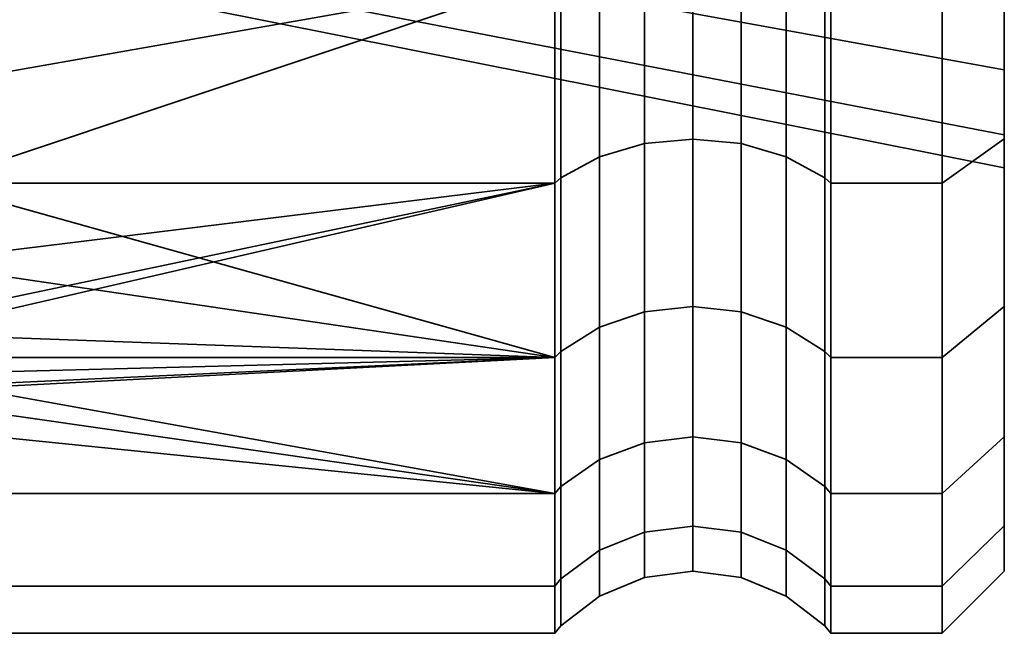
# Model space of a CAD drawing. Units: millimetres. Extents: x -300 to 300, y -2 to 402.
# Drawn here: x 284 to 300, y 0 to 10 of the extents above; entities that cross this region are included whole.
import ezdxf

# ---------------------------------------------------------------- set-up
doc = ezdxf.new("R2010")
doc.units = ezdxf.units.MM
doc.layers.add('kedersystem', color=4, linetype='Continuous', lineweight=35)

msp = doc.modelspace()

# ---------------------------------------------------------------- meshes
at = {"layer": 'kedersystem'}
mesh = msp.add_polyface(dxfattribs=at)
corners = [(292.786, 14.435, -197.709), (292.786, 10.661, -195.53), (280.668, 10.661, -195.53), (279.897, 11.235, -195.862), (278.018, 11.844, -196.213), (276.022, 11.844, -196.213), (292.879, 27.168, -199.835), (292.879, 22.832, -199.835), (292.786, 22.821, -199.956), (292.786, 27.179, -199.956), (292.879, 18.561, -199.082), (292.786, 18.53, -199.2), (292.879, 14.486, -197.599), (292.879, 10.73, -195.431), (292.879, 10.73, -154.672), (292.879, 14.486, -152.504), (292.786, 14.435, -152.394), (292.786, 10.661, -154.573), (292.879, 18.561, -151.02), (292.786, 18.53, -150.903), (292.879, 22.832, -150.267), (292.786, 22.821, -150.147), (269.02, 23.736, -189.496), (276.073, 19.329, -188.315), (277.967, 19.329, -188.315), (279.11, 18.872, -188.193), (285.02, 18.872, -188.193), (285.02, 23.736, -189.496), (279.75, 18.679, -188.058), (281.206, 17.669, -187.35), (282.163, 16.304, -186.395), (282.502, 14.747, -185.304), (285.02, 14.747, -185.304), (285.02, 11.859, -181.179), (282.163, 13.657, -183.747), (281.206, 12.701, -182.383), (279.75, 11.993, -181.372), (279.11, 11.859, -181.179), (277.967, 11.736, -180.723), (274.143, 11.235, -195.862), (274.29, 18.679, -188.058), (272.834, 17.669, -187.35), (274.93, 18.872, -188.193), (281.432, 10.169, -195.118), (282.436, 8.838, -194.001), (300, 17.606, -190.908), (300, 23.475, -192.481), (300, 12.628, -187.423), (300, 9.143, -182.446), (285.02, 13.122, -166.735), (285.02, 16.683, -163.174), (300, 14.965, -160.719), (300, 10.668, -165.016), (285.02, 21.247, -161.045), (300, 20.472, -158.152), (285.02, 26.264, -160.607), (300, 26.525, -157.622), (269.02, 10.994, -171.298), (269.02, 13.122, -166.735), (285.02, 10.994, -171.298), (269.02, 16.683, -163.174), (269.02, 21.247, -161.045), (269.02, 26.264, -160.607)]
mesh.append_faces([[corners[k] for k in face] for face in [(6, 7, 8, 9), (7, 10, 11, 8), (10, 12, 0, 11), (12, 13, 1, 0), (14, 15, 16, 17), (15, 18, 19, 16), (18, 20, 21, 19), (4, 24, 23, 5), (44, 30, 29, 43), (27, 26, 45, 46), (26, 32, 47, 45), (32, 33, 48, 47), (49, 50, 51, 52), (50, 53, 54, 51), (53, 55, 56, 54), (57, 58, 49, 59), (58, 60, 50, 49), (60, 61, 53, 50), (61, 62, 55, 53)]])
mesh.append_faces([[corners[k] for k in face] for face in [(22, 26, 27), (26, 31, 32), (33, 36, 37), (34, 32, 31), (38, 33, 37), (5, 40, 39), (3, 24, 4)]], dxfattribs={"vtx0": -1})
mesh.append_faces([[corners[k] for k in face] for face in [(0, 2, 3), (0, 3, 4), (0, 4, 5), (22, 23, 24), (22, 24, 25), (22, 25, 26), (26, 28, 29), (26, 29, 30), (26, 30, 31), (33, 34, 35), (33, 35, 36), (5, 42, 40), (3, 25, 24), (43, 28, 3)]], dxfattribs={"vtx0": -1, "vtx2": -1})
mesh.append_faces([[corners[k] for k in face] for face in [(33, 32, 34)]], dxfattribs={"vtx1": -1, "vtx2": -1})
mesh.append_faces([[corners[k] for k in face] for face in [(0, 1, 2), (26, 25, 28), (39, 40, 41), (5, 23, 42), (3, 28, 25), (43, 29, 28)]], dxfattribs={"vtx2": -1})
mesh = msp.add_polyface(dxfattribs=at)
corners = [(292.786, 14.435, 197.606), (276.022, 11.844, 196.111), (278.018, 11.844, 196.111), (279.897, 11.235, 195.759), (280.668, 10.661, 195.427), (292.786, 10.661, 195.427), (292.879, 27.168, 150.165), (292.879, 22.832, 150.165), (292.786, 22.821, 150.044), (292.786, 27.179, 150.044), (292.879, 18.561, 150.918), (292.786, 18.53, 150.8), (292.879, 14.486, 152.401), (292.786, 14.435, 152.291), (292.879, 10.73, 154.569), (292.786, 10.661, 154.47), (292.879, 10.73, 195.328), (292.879, 14.486, 197.496), (292.879, 18.561, 198.98), (292.786, 18.53, 199.097), (292.879, 22.832, 199.733), (292.786, 22.821, 199.853), (285.02, 11.859, 181.077), (279.75, 11.993, 181.269), (281.206, 12.701, 182.28), (285.02, 14.747, 185.202), (282.163, 13.657, 183.645), (282.502, 14.747, 185.202), (285.02, 18.872, 188.09), (282.163, 16.304, 186.292), (281.206, 17.669, 187.248), (279.75, 18.679, 187.955), (279.11, 18.872, 188.09), (285.02, 23.736, 189.393), (277.967, 19.329, 188.212), (276.073, 19.329, 188.212), (274.93, 18.872, 188.09), (269.02, 18.872, 188.09), (269.02, 23.736, 189.393), (281.432, 10.169, 195.015), (282.436, 8.838, 193.898), (274.143, 11.235, 195.759), (274.29, 18.679, 187.955), (285.02, 26.264, 160.504), (285.02, 21.247, 160.943), (300, 20.472, 158.049), (300, 26.525, 157.519), (285.02, 16.683, 163.071), (300, 14.965, 160.617), (285.02, 13.122, 166.632), (300, 10.668, 164.913), (300, 12.628, 187.32), (300, 9.143, 182.343), (300, 17.606, 190.805), (300, 23.475, 192.378), (269.02, 26.264, 160.504), (269.02, 21.247, 160.943), (269.02, 16.683, 163.071), (269.02, 13.122, 166.632), (269.02, 10.994, 171.196), (285.02, 10.994, 171.196), (293.5, 27.127, 150.64), (293.5, 22.873, 150.64)]
mesh.append_faces([[corners[k] for k in face] for face in [(6, 7, 8, 9), (7, 10, 11, 8), (10, 12, 13, 11), (12, 14, 15, 13), (16, 17, 0, 5), (17, 18, 19, 0), (18, 20, 21, 19), (39, 30, 29, 40), (1, 35, 34, 2), (43, 44, 45, 46), (44, 47, 48, 45), (47, 49, 50, 48), (22, 25, 51, 52), (25, 28, 53, 51), (28, 33, 54, 53), (55, 56, 44, 43), (56, 57, 47, 44), (57, 58, 49, 47), (58, 59, 60, 49), (61, 62, 7, 6)]])
mesh.append_faces([[corners[k] for k in face] for face in [(0, 4, 5), (25, 26, 27), (28, 31, 32), (33, 37, 38), (2, 31, 3), (41, 35, 1)]], dxfattribs={"vtx0": -1})
mesh.append_faces([[corners[k] for k in face] for face in [(22, 24, 25)]], dxfattribs={"vtx0": -1, "vtx1": -1})
mesh.append_faces([[corners[k] for k in face] for face in [(0, 1, 2), (0, 2, 3), (0, 3, 4), (22, 23, 24), (25, 24, 26), (28, 27, 29), (28, 29, 30), (28, 30, 31), (33, 32, 34), (33, 34, 35), (33, 35, 36), (33, 36, 37), (3, 30, 39), (2, 32, 31), (41, 36, 35)]], dxfattribs={"vtx0": -1, "vtx2": -1})
mesh.append_faces([[corners[k] for k in face] for face in [(28, 25, 27), (33, 28, 32), (3, 31, 30), (2, 34, 32), (41, 42, 36)]], dxfattribs={"vtx2": -1})
mesh = msp.add_polyface(dxfattribs=at)
corners = [(250.946, 2.342, 185.514), (278.018, 3.838, 188.105), (276.022, 3.838, 188.105), (250.946, 4.521, 189.288), (274.143, 4.189, 188.713), (273.372, 4.521, 189.288), (292.786, 14.435, 197.606), (250.946, 14.435, 197.606), (276.022, 11.844, 196.111), (273.372, 10.661, 195.427), (274.143, 11.235, 195.759), (250.946, 14.435, 152.291), (292.786, 14.435, 152.291), (292.786, 10.661, 154.47), (250.946, 10.661, 154.47), (292.786, 7.322, 157.271), (250.946, 7.322, 157.271), (292.786, 4.521, 160.609), (250.946, 4.521, 160.609), (292.786, 2.342, 164.383), (250.946, 2.342, 164.383), (292.786, 0.852, 168.478), (250.946, 0.852, 168.478), (292.786, 0.095, 172.77), (250.946, 0.095, 172.77), (292.786, 0.095, 177.128), (250.946, 0.095, 177.128), (292.786, 0.852, 181.419), (250.946, 0.852, 181.419), (292.786, 2.342, 185.514), (272.608, 4.934, 189.78), (271.604, 6.05, 191.11), (271.252, 7.322, 192.626), (250.946, 7.322, 192.626), (271.604, 8.838, 193.898), (272.608, 10.169, 195.015), (269.02, 10.555, 176.212), (269.02, 11.859, 181.077), (274.93, 11.859, 181.077), (276.073, 11.736, 180.62), (269.02, 14.747, 185.202), (271.877, 13.657, 183.645), (272.834, 12.701, 182.28), (274.29, 11.993, 181.269), (271.538, 14.747, 185.202), (274.29, 18.679, 187.955), (271.877, 16.304, 186.292), (272.834, 17.669, 187.248), (260.803, 14.618, 167.679), (260.803, 12.758, 171.668), (269.02, 10.994, 171.196), (269.02, 13.122, 166.632), (260.803, 12.374, 176.053), (260.803, 13.513, 180.305), (260.492, 12.501, 176.042), (260.492, 13.629, 180.251), (260.077, 13.016, 175.997), (260.077, 13.38, 171.835), (260.02, 13.701, 171.921), (260.02, 13.347, 175.968), (260.492, 12.881, 171.701), (260.24, 13.831, 180.157), (260.24, 12.723, 176.023), (260.077, 14.098, 180.032), (260.24, 13.096, 171.759)]
mesh.append_faces([[corners[k] for k in face] for face in [(11, 12, 13, 14), (14, 13, 15, 16), (16, 15, 17, 18), (18, 17, 19, 20), (20, 19, 21, 22), (22, 21, 23, 24), (24, 23, 25, 26), (26, 25, 27, 28), (28, 27, 29, 0), (31, 41, 44, 32), (30, 42, 41, 31), (34, 46, 47, 35), (32, 44, 46, 34), (48, 49, 50, 51), (49, 52, 36, 50), (52, 53, 37, 36), (53, 52, 54, 55), (56, 57, 58, 59), (52, 49, 60, 54), (61, 62, 56, 63), (55, 54, 62, 61), (62, 64, 57, 56), (54, 60, 64, 62)]])
mesh.append_faces([[corners[k] for k in face] for face in [(3, 4, 5), (37, 43, 38), (4, 30, 5), (35, 10, 9)]], dxfattribs={"vtx0": -1})
mesh.append_faces([[corners[k] for k in face] for face in [(40, 42, 37)]], dxfattribs={"vtx0": -1, "vtx1": -1})
mesh.append_faces([[corners[k] for k in face] for face in [(0, 1, 2), (3, 2, 4), (7, 9, 10), (7, 10, 8), (3, 30, 31), (3, 31, 32), (33, 34, 35), (33, 35, 9), (36, 38, 39), (40, 41, 42), (37, 42, 43), (4, 42, 30), (35, 45, 10)]], dxfattribs={"vtx0": -1, "vtx2": -1})
mesh.append_faces([[corners[k] for k in face] for face in [(6, 7, 8)]], dxfattribs={"vtx1": -1, "vtx2": -1})
mesh.append_faces([[corners[k] for k in face] for face in [(3, 5, 30), (33, 32, 34), (36, 37, 38), (4, 43, 42)]], dxfattribs={"vtx2": -1})
mesh = msp.add_polyface(dxfattribs=at)
corners = [(297.214, 14.435, -197.709), (299, 14.435, -197.709), (299, 10.661, -195.53), (297.214, 10.661, -195.53), (297.214, 18.53, -199.2), (299, 18.53, -199.2), (297.214, 7.322, -157.374), (299, 7.322, -157.374), (299, 10.661, -154.573), (297.214, 10.661, -154.573), (299, 14.435, -152.394), (297.214, 14.435, -152.394), (299, 7.322, -192.729), (297.214, 7.322, -192.729), (297.121, 10.73, -195.431), (297.121, 14.486, -197.599), (297.121, 7.408, -192.643), (297.121, 10.73, -154.672), (297.121, 7.408, -157.459), (297.121, 14.486, -152.504), (300, 14.859, -153.303), (300, 14.965, -160.719), (300, 18.789, -151.873), (300, 11.236, -155.395), (300, 8.032, -158.084), (300, 8.1, -170.523), (300, 10.668, -165.016), (300, 9.143, -182.446), (300, 11.236, -194.708), (300, 12.628, -187.423), (300, 14.859, -196.799), (300, 17.606, -190.908), (300, 8.032, -192.019), (296.5, 11.004, -195.04), (296.5, 14.687, -197.167), (295.776, 11.176, -194.795), (295.776, 14.814, -196.895), (295, 11.234, -194.711), (295, 14.857, -196.803), (294.224, 11.176, -194.795), (294.224, 14.814, -196.895), (293.5, 11.004, -195.04), (293.5, 14.687, -197.167), (292.879, 10.73, -195.431), (292.879, 14.486, -197.599), (296.5, 7.745, -192.306), (295.776, 7.957, -192.094), (295, 8.029, -192.022), (294.224, 7.957, -192.094), (293.5, 7.745, -192.306), (292.879, 7.408, -192.643), (296.5, 11.004, -155.062), (296.5, 7.745, -157.797), (295.776, 11.176, -155.308), (295.776, 7.957, -158.009), (295, 11.234, -155.392), (295, 8.029, -158.081), (294.224, 11.176, -155.308), (294.224, 7.957, -158.009), (293.5, 11.004, -155.062), (293.5, 7.745, -157.797), (292.879, 10.73, -154.672), (292.879, 7.408, -157.459), (296.5, 14.687, -152.936), (295.776, 14.814, -153.207), (295, 14.857, -153.3), (294.224, 14.814, -153.207), (293.5, 14.687, -152.936), (292.879, 14.486, -152.504)]
mesh.append_faces([[corners[k] for k in face] for face in [(0, 1, 2, 3), (4, 5, 1, 0), (6, 7, 8, 9), (9, 8, 10, 11), (3, 2, 12, 13), (3, 14, 15, 0), (13, 16, 14, 3), (9, 17, 18, 6), (11, 19, 17, 9), (24, 23, 8, 7), (23, 20, 10, 8), (30, 28, 2, 1), (28, 32, 12, 2), (15, 14, 33, 34), (34, 33, 35, 36), (36, 35, 37, 38), (38, 37, 39, 40), (40, 39, 41, 42), (42, 41, 43, 44), (14, 16, 45, 33), (33, 45, 46, 35), (35, 46, 47, 37), (37, 47, 48, 39), (39, 48, 49, 41), (41, 49, 50, 43), (18, 17, 51, 52), (52, 51, 53, 54), (54, 53, 55, 56), (56, 55, 57, 58), (58, 57, 59, 60), (60, 59, 61, 62), (17, 19, 63, 51), (51, 63, 64, 53), (53, 64, 65, 55), (55, 65, 66, 57), (57, 66, 67, 59), (59, 67, 68, 61)]])
mesh.append_faces([[corners[k] for k in face] for face in [(20, 21, 22), (23, 21, 20), (27, 28, 29), (29, 30, 31)]], dxfattribs={"vtx0": -1, "vtx1": -1})
mesh.append_faces([[corners[k] for k in face] for face in [(23, 25, 26), (23, 26, 21), (29, 28, 30), (27, 32, 28)]], dxfattribs={"vtx0": -1, "vtx2": -1})
mesh.append_faces([[corners[k] for k in face] for face in [(23, 24, 25)]], dxfattribs={"vtx1": -1, "vtx2": -1})
mesh = msp.add_polyface(dxfattribs=at)
corners = [(297.214, 10.661, 195.427), (299, 10.661, 195.427), (299, 14.435, 197.606), (297.214, 14.435, 197.606), (297.214, 18.53, 150.8), (299, 18.53, 150.8), (299, 14.435, 152.291), (297.214, 14.435, 152.291), (299, 10.661, 154.47), (297.214, 10.661, 154.47), (299, 7.322, 157.271), (297.214, 7.322, 157.271), (297.214, 7.322, 192.626), (299, 7.322, 192.626), (297.121, 10.73, 154.569), (297.121, 14.486, 152.401), (297.121, 7.408, 157.357), (297.121, 10.73, 195.328), (297.121, 7.408, 192.541), (297.121, 14.486, 197.496), (300, 8.032, 191.916), (300, 9.143, 182.343), (300, 11.236, 194.605), (300, 12.628, 187.32), (300, 14.859, 196.697), (300, 17.606, 190.805), (300, 11.236, 155.292), (300, 14.859, 153.201), (300, 14.965, 160.617), (300, 18.789, 151.77), (300, 10.668, 164.913), (300, 8.1, 170.42), (300, 8.032, 157.981), (296.5, 11.004, 154.96), (296.5, 14.687, 152.833), (295.776, 11.176, 155.205), (295.776, 14.814, 153.105), (295, 11.234, 155.289), (295, 14.857, 153.197), (294.224, 11.176, 155.205), (294.224, 14.814, 153.105), (293.5, 11.004, 154.96), (293.5, 14.687, 152.833), (292.879, 10.73, 154.569), (292.879, 14.486, 152.401), (296.5, 7.745, 157.694), (295.776, 7.957, 157.906), (295, 8.029, 157.978), (294.224, 7.957, 157.906), (293.5, 7.745, 157.694), (292.879, 7.408, 157.357), (296.5, 11.004, 194.938), (296.5, 7.745, 192.203), (295.776, 11.176, 194.692), (295.776, 7.957, 191.991), (295, 11.234, 194.608), (295, 8.029, 191.919), (294.224, 11.176, 194.692), (294.224, 7.957, 191.991), (293.5, 11.004, 194.938), (293.5, 7.745, 192.203), (292.879, 10.73, 195.328), (292.879, 7.408, 192.541), (296.5, 14.687, 197.064), (295.776, 14.814, 196.793), (295, 14.857, 196.7), (294.224, 14.814, 196.793), (293.5, 14.687, 197.064), (292.879, 14.486, 197.496)]
mesh.append_faces([[corners[k] for k in face] for face in [(0, 1, 2, 3), (4, 5, 6, 7), (7, 6, 8, 9), (9, 8, 10, 11), (12, 13, 1, 0), (9, 14, 15, 7), (11, 16, 14, 9), (0, 17, 18, 12), (3, 19, 17, 0), (27, 26, 8, 6), (26, 32, 10, 8), (20, 22, 1, 13), (22, 24, 2, 1), (15, 14, 33, 34), (34, 33, 35, 36), (36, 35, 37, 38), (38, 37, 39, 40), (40, 39, 41, 42), (42, 41, 43, 44), (14, 16, 45, 33), (33, 45, 46, 35), (35, 46, 47, 37), (37, 47, 48, 39), (39, 48, 49, 41), (41, 49, 50, 43), (18, 17, 51, 52), (52, 51, 53, 54), (54, 53, 55, 56), (56, 55, 57, 58), (58, 57, 59, 60), (60, 59, 61, 62), (17, 19, 63, 51), (51, 63, 64, 53), (53, 64, 65, 55), (55, 65, 66, 57), (57, 66, 67, 59), (59, 67, 68, 61)]])
mesh.append_faces([[corners[k] for k in face] for face in [(20, 21, 22), (22, 23, 24), (26, 31, 32)]], dxfattribs={"vtx0": -1, "vtx1": -1})
mesh.append_faces([[corners[k] for k in face] for face in [(22, 21, 23), (24, 23, 25), (28, 27, 29), (26, 30, 31)]], dxfattribs={"vtx0": -1, "vtx2": -1})
mesh.append_faces([[corners[k] for k in face] for face in [(26, 27, 28), (28, 30, 26)]], dxfattribs={"vtx1": -1, "vtx2": -1})
mesh = msp.add_polyface(dxfattribs=at)
corners = [(292.786, 14.435, -197.709), (276.022, 11.844, -196.213), (250.946, 10.661, -195.53), (250.946, 14.435, -197.709), (274.143, 11.235, -195.862), (273.372, 10.661, -195.53), (274.143, 4.189, -188.816), (276.022, 3.838, -188.208), (250.946, 2.342, -185.617), (278.018, 3.838, -188.208), (250.946, 4.521, -189.391), (273.372, 4.521, -189.391), (292.786, 2.342, -185.617), (292.786, 0.852, -181.522), (250.946, 0.852, -181.522), (292.786, 0.095, -177.23), (250.946, 0.095, -177.23), (292.786, 0.095, -172.872), (250.946, 0.095, -172.872), (292.786, 0.852, -168.581), (250.946, 0.852, -168.581), (292.786, 2.342, -164.486), (250.946, 2.342, -164.486), (292.786, 4.521, -160.712), (250.946, 4.521, -160.712), (292.786, 7.322, -157.374), (250.946, 7.322, -157.374), (292.786, 10.661, -154.573), (250.946, 10.661, -154.573), (292.786, 14.435, -152.394), (250.946, 14.435, -152.394), (272.608, 10.169, -195.118), (271.604, 8.838, -194.001), (271.252, 7.322, -192.729), (250.946, 7.322, -192.729), (271.604, 6.05, -191.213), (272.608, 4.934, -189.882), (269.02, 11.859, -181.179), (274.93, 11.859, -181.179), (274.29, 11.993, -181.372), (272.834, 12.701, -182.383), (271.877, 13.657, -183.747), (271.538, 14.747, -185.304), (269.02, 10.555, -176.315), (276.073, 11.736, -180.723), (271.877, 16.304, -186.395), (272.834, 17.669, -187.35), (260.803, 13.513, -180.408), (260.803, 12.374, -176.156), (260.803, 12.758, -171.771), (269.02, 10.994, -171.298), (260.803, 14.618, -167.782), (269.02, 13.122, -166.735), (260.077, 13.38, -171.938), (260.077, 13.016, -176.1), (260.02, 13.347, -176.071), (260.02, 13.701, -172.024), (260.492, 12.501, -176.145), (260.492, 12.881, -171.804), (260.077, 14.098, -180.135), (260.02, 14.398, -179.995), (260.492, 13.629, -180.354), (260.24, 13.096, -171.862), (260.24, 12.723, -176.125), (260.24, 13.831, -180.26)]
mesh.append_faces([[corners[k] for k in face] for face in [(8, 12, 13, 14), (14, 13, 15, 16), (16, 15, 17, 18), (18, 17, 19, 20), (20, 19, 21, 22), (22, 21, 23, 24), (24, 23, 25, 26), (26, 25, 27, 28), (28, 27, 29, 30), (32, 45, 42, 33), (31, 46, 45, 32), (35, 41, 40, 36), (33, 42, 41, 35), (47, 48, 43, 37), (48, 49, 50, 43), (49, 51, 52, 50), (53, 54, 55, 56), (49, 48, 57, 58), (54, 59, 60, 55), (48, 47, 61, 57), (62, 63, 54, 53), (58, 57, 63, 62), (63, 64, 59, 54), (57, 61, 64, 63)]])
mesh.append_faces([[corners[k] for k in face] for face in [(0, 2, 3), (2, 4, 5), (36, 6, 11)]], dxfattribs={"vtx0": -1})
mesh.append_faces([[corners[k] for k in face] for face in [(38, 43, 44)]], dxfattribs={"vtx0": -1, "vtx1": -1})
mesh.append_faces([[corners[k] for k in face] for face in [(0, 1, 2)]], dxfattribs={"vtx0": -1, "vtx1": -1, "vtx2": -1})
mesh.append_faces([[corners[k] for k in face] for face in [(2, 1, 4), (8, 7, 9), (2, 31, 32), (2, 32, 33), (34, 35, 36), (34, 36, 11), (37, 39, 40), (37, 40, 41), (37, 41, 42), (4, 46, 31)]], dxfattribs={"vtx0": -1, "vtx2": -1})
mesh.append_faces([[corners[k] for k in face] for face in [(6, 7, 8)]], dxfattribs={"vtx1": -1, "vtx2": -1})
mesh.append_faces([[corners[k] for k in face] for face in [(10, 11, 6), (2, 5, 31), (34, 33, 35), (37, 38, 39), (38, 37, 43), (36, 40, 39)]], dxfattribs={"vtx2": -1})
mesh = msp.add_polyface(dxfattribs=at)
corners = [(250.946, 2.342, -185.617), (278.018, 3.838, -188.208), (292.786, 2.342, -185.617), (279.897, 4.189, -188.816), (280.668, 4.521, -189.391), (292.786, 4.521, -189.391), (292.786, 10.661, -195.53), (292.786, 7.322, -192.729), (282.788, 7.322, -192.729), (282.436, 8.838, -194.001), (281.432, 10.169, -195.118), (280.668, 10.661, -195.53), (281.432, 4.934, -189.882), (282.436, 6.05, -191.213), (292.879, 10.73, -195.431), (292.879, 7.408, -192.643), (292.879, 4.621, -189.321), (292.879, 2.452, -185.566), (292.879, 0.969, -181.49), (292.786, 0.852, -181.522), (292.879, 0.216, -177.22), (292.786, 0.095, -177.23), (292.879, 0.216, -172.883), (292.786, 0.095, -172.872), (292.879, 0.969, -168.612), (292.786, 0.852, -168.581), (292.879, 2.452, -164.537), (292.786, 2.342, -164.486), (292.879, 4.621, -160.782), (292.786, 4.521, -160.712), (292.879, 7.408, -157.459), (292.786, 7.322, -157.374), (292.879, 10.73, -154.672), (292.786, 10.661, -154.573), (277.967, 11.736, -180.723), (276.073, 11.736, -180.723), (269.02, 10.555, -176.315), (285.02, 10.555, -176.315), (285.02, 11.859, -181.179), (274.143, 11.235, -195.862), (272.608, 10.169, -195.118), (273.372, 10.661, -195.53), (279.897, 11.235, -195.862), (282.502, 14.747, -185.304), (282.163, 16.304, -186.395), (282.163, 13.657, -183.747), (281.206, 12.701, -182.383), (279.75, 11.993, -181.372), (279.11, 11.859, -181.179), (276.022, 3.838, -188.208), (274.143, 4.189, -188.816), (274.29, 11.993, -181.372), (274.93, 11.859, -181.179), (272.608, 4.934, -189.882), (300, 7.571, -176.576), (300, 9.143, -182.446), (285.02, 10.994, -171.298), (300, 8.1, -170.523), (285.02, 13.122, -166.735), (300, 10.668, -165.016), (269.02, 10.994, -171.298)]
mesh.append_faces([[corners[k] for k in face] for face in [(14, 15, 7, 6), (15, 16, 5, 7), (16, 17, 2, 5), (17, 18, 19, 2), (18, 20, 21, 19), (20, 22, 23, 21), (22, 24, 25, 23), (24, 26, 27, 25), (26, 28, 29, 27), (28, 30, 31, 29), (30, 32, 33, 31), (8, 43, 44, 9), (13, 45, 43, 8), (12, 46, 45, 13), (49, 35, 34, 1), (38, 37, 54, 55), (37, 56, 57, 54), (56, 58, 59, 57), (36, 60, 56, 37)]])
mesh.append_faces([[corners[k] for k in face] for face in [(2, 4, 5), (6, 10, 11), (5, 8, 7), (39, 40, 41), (10, 42, 11), (3, 12, 4), (1, 47, 3), (50, 35, 49)]], dxfattribs={"vtx0": -1})
mesh.append_faces([[corners[k] for k in face] for face in [(0, 1, 2)]], dxfattribs={"vtx0": -1, "vtx1": -1})
mesh.append_faces([[corners[k] for k in face] for face in [(2, 1, 3), (2, 3, 4), (6, 8, 9), (6, 9, 10), (5, 12, 13), (5, 13, 8), (34, 36, 37), (34, 37, 38), (3, 46, 12), (1, 48, 47), (50, 52, 35), (53, 51, 50)]], dxfattribs={"vtx0": -1, "vtx2": -1})
mesh.append_faces([[corners[k] for k in face] for face in [(34, 35, 36)]], dxfattribs={"vtx1": -1, "vtx2": -1})
mesh.append_faces([[corners[k] for k in face] for face in [(6, 7, 8), (5, 4, 12), (3, 47, 46), (1, 34, 48), (50, 51, 52)]], dxfattribs={"vtx2": -1})
mesh = msp.add_polyface(dxfattribs=at)
corners = [(280.668, 4.521, 189.288), (279.897, 4.189, 188.713), (292.786, 4.521, 189.288), (278.018, 3.838, 188.105), (250.946, 2.342, 185.514), (292.786, 2.342, 185.514), (292.786, 7.322, 192.626), (282.788, 7.322, 192.626), (282.436, 6.05, 191.11), (281.432, 4.934, 189.78), (292.786, 10.661, 195.427), (280.668, 10.661, 195.427), (281.432, 10.169, 195.015), (282.436, 8.838, 193.898), (292.879, 10.73, 154.569), (292.879, 7.408, 157.357), (292.786, 7.322, 157.271), (292.786, 10.661, 154.47), (292.879, 4.621, 160.679), (292.786, 4.521, 160.609), (292.879, 2.452, 164.434), (292.786, 2.342, 164.383), (292.879, 0.969, 168.51), (292.786, 0.852, 168.478), (292.879, 0.216, 172.78), (292.786, 0.095, 172.77), (292.879, 0.216, 177.117), (292.786, 0.095, 177.128), (292.879, 0.969, 181.388), (292.786, 0.852, 181.419), (292.879, 2.452, 185.463), (292.879, 4.621, 189.218), (292.879, 7.408, 192.541), (292.879, 10.73, 195.328), (269.02, 10.555, 176.212), (276.073, 11.736, 180.62), (277.967, 11.736, 180.62), (279.11, 11.859, 181.077), (285.02, 11.859, 181.077), (285.02, 10.555, 176.212), (279.75, 11.993, 181.269), (276.022, 3.838, 188.105), (274.93, 11.859, 181.077), (274.29, 11.993, 181.269), (274.143, 4.189, 188.713), (281.206, 12.701, 182.28), (282.163, 13.657, 183.645), (282.502, 14.747, 185.202), (282.163, 16.304, 186.292), (279.897, 11.235, 195.759), (285.02, 13.122, 166.632), (285.02, 10.994, 171.196), (300, 8.1, 170.42), (300, 10.668, 164.913), (300, 7.571, 176.474), (300, 9.143, 182.343), (269.02, 10.994, 171.196)]
mesh.append_faces([[corners[k] for k in face] for face in [(14, 15, 16, 17), (15, 18, 19, 16), (18, 20, 21, 19), (20, 22, 23, 21), (22, 24, 25, 23), (24, 26, 27, 25), (26, 28, 29, 27), (28, 30, 5, 29), (30, 31, 2, 5), (31, 32, 6, 2), (32, 33, 10, 6), (3, 36, 35, 41), (8, 46, 45, 9), (7, 47, 46, 8), (13, 48, 47, 7), (50, 51, 52, 53), (51, 39, 54, 52), (39, 38, 55, 54), (56, 34, 39, 51)]])
mesh.append_faces([[corners[k] for k in face] for face in [(2, 4, 5), (6, 0, 2), (10, 7, 6), (34, 38, 39), (41, 43, 44), (1, 36, 3), (9, 1, 0), (49, 12, 11)]], dxfattribs={"vtx0": -1})
mesh.append_faces([[corners[k] for k in face] for face in [(2, 3, 4)]], dxfattribs={"vtx0": -1, "vtx1": -1, "vtx2": -1})
mesh.append_faces([[corners[k] for k in face] for face in [(2, 1, 3), (6, 8, 9), (6, 9, 0), (10, 12, 13), (10, 13, 7), (34, 35, 36), (34, 36, 37), (34, 37, 38), (41, 42, 43), (1, 37, 36), (9, 40, 1)]], dxfattribs={"vtx0": -1, "vtx2": -1})
mesh.append_faces([[corners[k] for k in face] for face in [(0, 1, 2), (37, 40, 38)]], dxfattribs={"vtx1": -1})
mesh.append_faces([[corners[k] for k in face] for face in [(6, 7, 8), (10, 11, 12), (41, 35, 42), (1, 40, 37), (9, 45, 40)]], dxfattribs={"vtx2": -1})
mesh = msp.add_polyface(dxfattribs=at)
corners = [(297.214, 4.521, -189.391), (299, 4.521, -189.391), (299, 2.342, -185.617), (297.214, 2.342, -185.617), (297.214, 2.342, -164.486), (299, 2.342, -164.486), (299, 4.521, -160.712), (297.214, 4.521, -160.712), (299, 7.322, -157.374), (297.214, 7.322, -157.374), (297.214, 7.322, -192.729), (299, 7.322, -192.729), (297.121, 4.621, -189.321), (297.121, 7.408, -192.643), (297.121, 2.452, -185.566), (297.121, 4.621, -160.782), (297.121, 2.452, -164.537), (297.121, 7.408, -157.459), (300, 7.571, -176.576), (300, 8.1, -170.523), (300, 8.032, -158.084), (300, 5.343, -161.288), (300, 8.032, -192.019), (300, 9.143, -182.446), (300, 3.252, -164.91), (300, 3.252, -185.193), (300, 5.343, -188.815), (300, 1.821, -168.841), (296.5, 5.011, -189.048), (296.5, 7.745, -192.306), (295.776, 5.257, -188.876), (295.776, 7.957, -192.094), (295, 5.34, -188.817), (295, 8.029, -192.022), (294.224, 5.257, -188.876), (294.224, 7.957, -192.094), (293.5, 5.011, -189.048), (293.5, 7.745, -192.306), (292.879, 4.621, -189.321), (292.879, 7.408, -192.643), (296.5, 2.884, -185.364), (295.776, 3.156, -185.237), (295, 3.249, -185.194), (294.224, 3.156, -185.237), (293.5, 2.884, -185.364), (292.879, 2.452, -185.566), (295.776, 1.719, -168.813), (295.776, 3.156, -164.865), (295, 3.249, -164.909), (295, 1.818, -168.84), (294.224, 3.156, -164.865), (294.224, 1.719, -168.813), (296.5, 5.011, -161.055), (296.5, 2.884, -164.739), (295.776, 5.257, -161.227), (295, 5.34, -161.286), (294.224, 5.257, -161.227), (293.5, 5.011, -161.055), (293.5, 2.884, -164.739), (292.879, 4.621, -160.782), (292.879, 2.452, -164.537), (296.5, 7.745, -157.797), (295.776, 7.957, -158.009), (295, 8.029, -158.081), (294.224, 7.957, -158.009), (293.5, 7.745, -157.797), (292.879, 7.408, -157.459)]
mesh.append_faces([[corners[k] for k in face] for face in [(0, 1, 2, 3), (4, 5, 6, 7), (7, 6, 8, 9), (10, 11, 1, 0), (0, 12, 13, 10), (3, 14, 12, 0), (7, 15, 16, 4), (9, 17, 15, 7), (24, 21, 6, 5), (21, 20, 8, 6), (22, 26, 1, 11), (26, 25, 2, 1), (13, 12, 28, 29), (29, 28, 30, 31), (31, 30, 32, 33), (33, 32, 34, 35), (35, 34, 36, 37), (37, 36, 38, 39), (12, 14, 40, 28), (28, 40, 41, 30), (30, 41, 42, 32), (32, 42, 43, 34), (34, 43, 44, 36), (36, 44, 45, 38), (46, 47, 48, 49), (49, 48, 50, 51), (16, 15, 52, 53), (53, 52, 54, 47), (47, 54, 55, 48), (48, 55, 56, 50), (50, 56, 57, 58), (58, 57, 59, 60), (15, 17, 61, 52), (52, 61, 62, 54), (54, 62, 63, 55), (55, 63, 64, 56), (56, 64, 65, 57), (57, 65, 66, 59)]])
mesh.append_faces([[corners[k] for k in face] for face in [(18, 22, 23), (27, 25, 24)]], dxfattribs={"vtx0": -1, "vtx1": -1})
mesh.append_faces([[corners[k] for k in face] for face in [(18, 21, 22)]], dxfattribs={"vtx0": -1, "vtx1": -1, "vtx2": -1})
mesh.append_faces([[corners[k] for k in face] for face in [(18, 20, 21), (21, 25, 26), (21, 26, 22)]], dxfattribs={"vtx0": -1, "vtx2": -1})
mesh.append_faces([[corners[k] for k in face] for face in [(18, 19, 20), (21, 24, 25)]], dxfattribs={"vtx1": -1, "vtx2": -1})
mesh = msp.add_polyface(dxfattribs=at)
corners = [(297.214, 2.342, 185.514), (299, 2.342, 185.514), (299, 4.521, 189.288), (297.214, 4.521, 189.288), (297.214, 7.322, 157.271), (299, 7.322, 157.271), (299, 4.521, 160.609), (297.214, 4.521, 160.609), (299, 2.342, 164.383), (297.214, 2.342, 164.383), (299, 7.322, 192.626), (297.214, 7.322, 192.626), (297.121, 4.621, 160.679), (297.121, 7.408, 157.357), (297.121, 2.452, 164.434), (297.121, 4.621, 189.218), (297.121, 2.452, 185.463), (297.121, 7.408, 192.541), (300, 5.343, 161.185), (300, 7.571, 176.474), (300, 8.032, 191.916), (300, 9.143, 182.343), (300, 5.343, 188.712), (300, 3.252, 185.09), (300, 3.252, 164.807), (300, 1.821, 181.159), (300, 8.032, 157.981), (300, 8.1, 170.42), (296.5, 5.011, 160.952), (296.5, 7.745, 157.694), (295.776, 5.257, 161.124), (295.776, 7.957, 157.906), (295, 5.34, 161.183), (295, 8.029, 157.978), (294.224, 5.257, 161.124), (294.224, 7.957, 157.906), (293.5, 5.011, 160.952), (293.5, 7.745, 157.694), (292.879, 4.621, 160.679), (292.879, 7.408, 157.357), (296.5, 2.884, 164.636), (295.776, 3.156, 164.763), (295, 3.249, 164.806), (294.224, 3.156, 164.763), (293.5, 2.884, 164.636), (292.879, 2.452, 164.434), (295.776, 1.719, 181.187), (295.776, 3.156, 185.135), (295, 3.249, 185.091), (295, 1.818, 181.16), (294.224, 3.156, 185.135), (294.224, 1.719, 181.187), (296.5, 5.011, 188.945), (296.5, 2.884, 185.261), (295.776, 5.257, 188.773), (295, 5.34, 188.714), (294.224, 5.257, 188.773), (293.5, 5.011, 188.945), (293.5, 2.884, 185.261), (292.879, 4.621, 189.218), (292.879, 2.452, 185.463), (296.5, 7.745, 192.203), (295.776, 7.957, 191.991), (295, 8.029, 191.919), (294.224, 7.957, 191.991), (293.5, 7.745, 192.203), (292.879, 7.408, 192.541)]
mesh.append_faces([[corners[k] for k in face] for face in [(0, 1, 2, 3), (4, 5, 6, 7), (7, 6, 8, 9), (3, 2, 10, 11), (7, 12, 13, 4), (9, 14, 12, 7), (3, 15, 16, 0), (11, 17, 15, 3), (26, 18, 6, 5), (18, 24, 8, 6), (23, 22, 2, 1), (22, 20, 10, 2), (13, 12, 28, 29), (29, 28, 30, 31), (31, 30, 32, 33), (33, 32, 34, 35), (35, 34, 36, 37), (37, 36, 38, 39), (12, 14, 40, 28), (28, 40, 41, 30), (30, 41, 42, 32), (32, 42, 43, 34), (34, 43, 44, 36), (36, 44, 45, 38), (46, 47, 48, 49), (49, 48, 50, 51), (16, 15, 52, 53), (53, 52, 54, 47), (47, 54, 55, 48), (48, 55, 56, 50), (50, 56, 57, 58), (58, 57, 59, 60), (15, 17, 61, 52), (52, 61, 62, 54), (54, 62, 63, 55), (55, 63, 64, 56), (56, 64, 65, 57), (57, 65, 66, 59)]])
mesh.append_faces([[corners[k] for k in face] for face in [(18, 23, 24), (26, 19, 18)]], dxfattribs={"vtx0": -1, "vtx1": -1})
mesh.append_faces([[corners[k] for k in face] for face in [(18, 19, 20)]], dxfattribs={"vtx0": -1, "vtx1": -1, "vtx2": -1})
mesh.append_faces([[corners[k] for k in face] for face in [(20, 19, 21), (18, 22, 23), (24, 23, 25), (26, 27, 19)]], dxfattribs={"vtx0": -1, "vtx2": -1})
mesh.append_faces([[corners[k] for k in face] for face in [(20, 22, 18)]], dxfattribs={"vtx1": -1, "vtx2": -1})
mesh = msp.add_polyface(dxfattribs=at)
corners = [(297.214, 2.342, -185.617), (299, 2.342, -185.617), (299, 0.852, -181.522), (297.214, 0.852, -181.522), (299, 0.095, -177.23), (297.214, 0.095, -177.23), (299, 0.095, -172.872), (297.214, 0.095, -172.872), (299, 0.852, -168.581), (297.214, 0.852, -168.581), (299, 2.342, -164.486), (297.214, 2.342, -164.486), (297.121, 0.969, -181.49), (297.121, 2.452, -185.566), (297.121, 0.216, -177.22), (297.121, 0.216, -172.883), (297.121, 0.969, -168.612), (297.121, 2.452, -164.537), (300, 1.821, -168.841), (300, 1.095, -172.96), (300, 1.821, -181.262), (300, 3.252, -185.193), (300, 1.095, -177.143), (300, 3.252, -164.91), (296.5, 1.43, -181.367), (296.5, 2.884, -185.364), (295.776, 1.719, -181.289), (295.776, 3.156, -185.237), (295, 1.818, -181.263), (295, 3.249, -185.194), (294.224, 1.719, -181.289), (294.224, 3.156, -185.237), (293.5, 1.43, -181.367), (293.5, 2.884, -185.364), (292.879, 0.969, -181.49), (292.879, 2.452, -185.566), (296.5, 0.691, -177.178), (295.776, 0.989, -177.152), (295, 1.091, -177.143), (294.224, 0.989, -177.152), (293.5, 0.691, -177.178), (292.879, 0.216, -177.22), (296.5, 0.691, -172.925), (295.776, 0.989, -172.951), (295, 1.091, -172.96), (294.224, 0.989, -172.951), (293.5, 0.691, -172.925), (292.879, 0.216, -172.883), (296.5, 1.43, -168.736), (295.776, 1.719, -168.813), (295, 1.818, -168.84), (294.224, 1.719, -168.813), (293.5, 1.43, -168.736), (292.879, 0.969, -168.612), (296.5, 2.884, -164.739), (295.776, 3.156, -164.865), (294.224, 3.156, -164.865), (293.5, 2.884, -164.739), (292.879, 2.452, -164.537)]
mesh.append_faces([[corners[k] for k in face] for face in [(0, 1, 2, 3), (3, 2, 4, 5), (5, 4, 6, 7), (7, 6, 8, 9), (9, 8, 10, 11), (3, 12, 13, 0), (5, 14, 12, 3), (7, 15, 14, 5), (9, 16, 15, 7), (11, 17, 16, 9), (20, 22, 4, 2), (22, 19, 6, 4), (19, 18, 8, 6), (18, 23, 10, 8), (21, 20, 2, 1), (13, 12, 24, 25), (25, 24, 26, 27), (27, 26, 28, 29), (29, 28, 30, 31), (31, 30, 32, 33), (33, 32, 34, 35), (12, 14, 36, 24), (24, 36, 37, 26), (26, 37, 38, 28), (28, 38, 39, 30), (30, 39, 40, 32), (32, 40, 41, 34), (14, 15, 42, 36), (36, 42, 43, 37), (37, 43, 44, 38), (38, 44, 45, 39), (39, 45, 46, 40), (40, 46, 47, 41), (15, 16, 48, 42), (42, 48, 49, 43), (43, 49, 50, 44), (44, 50, 51, 45), (45, 51, 52, 46), (46, 52, 53, 47), (16, 17, 54, 48), (48, 54, 55, 49), (51, 56, 57, 52), (52, 57, 58, 53)]])
mesh.append_faces([[corners[k] for k in face] for face in [(20, 19, 22)]], dxfattribs={"vtx0": -1})
mesh.append_faces([[corners[k] for k in face] for face in [(18, 20, 21)]], dxfattribs={"vtx0": -1, "vtx2": -1})
mesh.append_faces([[corners[k] for k in face] for face in [(18, 19, 20)]], dxfattribs={"vtx1": -1, "vtx2": -1})
mesh = msp.add_polyface(dxfattribs=at)
corners = [(297.214, 2.342, 164.383), (299, 2.342, 164.383), (299, 0.852, 168.478), (297.214, 0.852, 168.478), (299, 0.095, 172.77), (297.214, 0.095, 172.77), (299, 0.095, 177.128), (297.214, 0.095, 177.128), (299, 0.852, 181.419), (297.214, 0.852, 181.419), (299, 2.342, 185.514), (297.214, 2.342, 185.514), (297.121, 0.969, 168.51), (297.121, 2.452, 164.434), (297.121, 0.216, 172.78), (297.121, 0.216, 177.117), (297.121, 0.969, 181.388), (297.121, 2.452, 185.463), (300, 3.252, 164.807), (300, 1.821, 181.159), (300, 1.821, 168.738), (300, 1.095, 177.04), (300, 1.095, 172.857), (300, 3.252, 185.09), (296.5, 1.43, 168.633), (296.5, 2.884, 164.636), (295.776, 1.719, 168.711), (295.776, 3.156, 164.763), (295, 1.818, 168.737), (295, 3.249, 164.806), (294.224, 1.719, 168.711), (294.224, 3.156, 164.763), (293.5, 1.43, 168.633), (293.5, 2.884, 164.636), (292.879, 0.969, 168.51), (292.879, 2.452, 164.434), (296.5, 0.691, 172.822), (295.776, 0.989, 172.848), (295, 1.091, 172.857), (294.224, 0.989, 172.848), (293.5, 0.691, 172.822), (292.879, 0.216, 172.78), (296.5, 0.691, 177.075), (295.776, 0.989, 177.049), (295, 1.091, 177.04), (294.224, 0.989, 177.049), (293.5, 0.691, 177.075), (292.879, 0.216, 177.117), (296.5, 1.43, 181.264), (295.776, 1.719, 181.187), (295, 1.818, 181.16), (294.224, 1.719, 181.187), (293.5, 1.43, 181.264), (292.879, 0.969, 181.388), (296.5, 2.884, 185.261), (295.776, 3.156, 185.135), (294.224, 3.156, 185.135), (293.5, 2.884, 185.261), (292.879, 2.452, 185.463)]
mesh.append_faces([[corners[k] for k in face] for face in [(0, 1, 2, 3), (3, 2, 4, 5), (5, 4, 6, 7), (7, 6, 8, 9), (9, 8, 10, 11), (3, 12, 13, 0), (5, 14, 12, 3), (7, 15, 14, 5), (9, 16, 15, 7), (11, 17, 16, 9), (18, 20, 2, 1), (20, 22, 4, 2), (22, 21, 6, 4), (21, 19, 8, 6), (19, 23, 10, 8), (13, 12, 24, 25), (25, 24, 26, 27), (27, 26, 28, 29), (29, 28, 30, 31), (31, 30, 32, 33), (33, 32, 34, 35), (12, 14, 36, 24), (24, 36, 37, 26), (26, 37, 38, 28), (28, 38, 39, 30), (30, 39, 40, 32), (32, 40, 41, 34), (14, 15, 42, 36), (36, 42, 43, 37), (37, 43, 44, 38), (38, 44, 45, 39), (39, 45, 46, 40), (40, 46, 47, 41), (15, 16, 48, 42), (42, 48, 49, 43), (43, 49, 50, 44), (44, 50, 51, 45), (45, 51, 52, 46), (46, 52, 53, 47), (16, 17, 54, 48), (48, 54, 55, 49), (51, 56, 57, 52), (52, 57, 58, 53)]])
mesh.append_faces([[corners[k] for k in face] for face in [(20, 21, 22)]], dxfattribs={"vtx0": -1})
mesh.append_faces([[corners[k] for k in face] for face in [(18, 19, 20)]], dxfattribs={"vtx0": -1, "vtx1": -1})
mesh.append_faces([[corners[k] for k in face] for face in [(20, 19, 21)]], dxfattribs={"vtx0": -1, "vtx2": -1})

doc.saveas('drawing.dxf')
